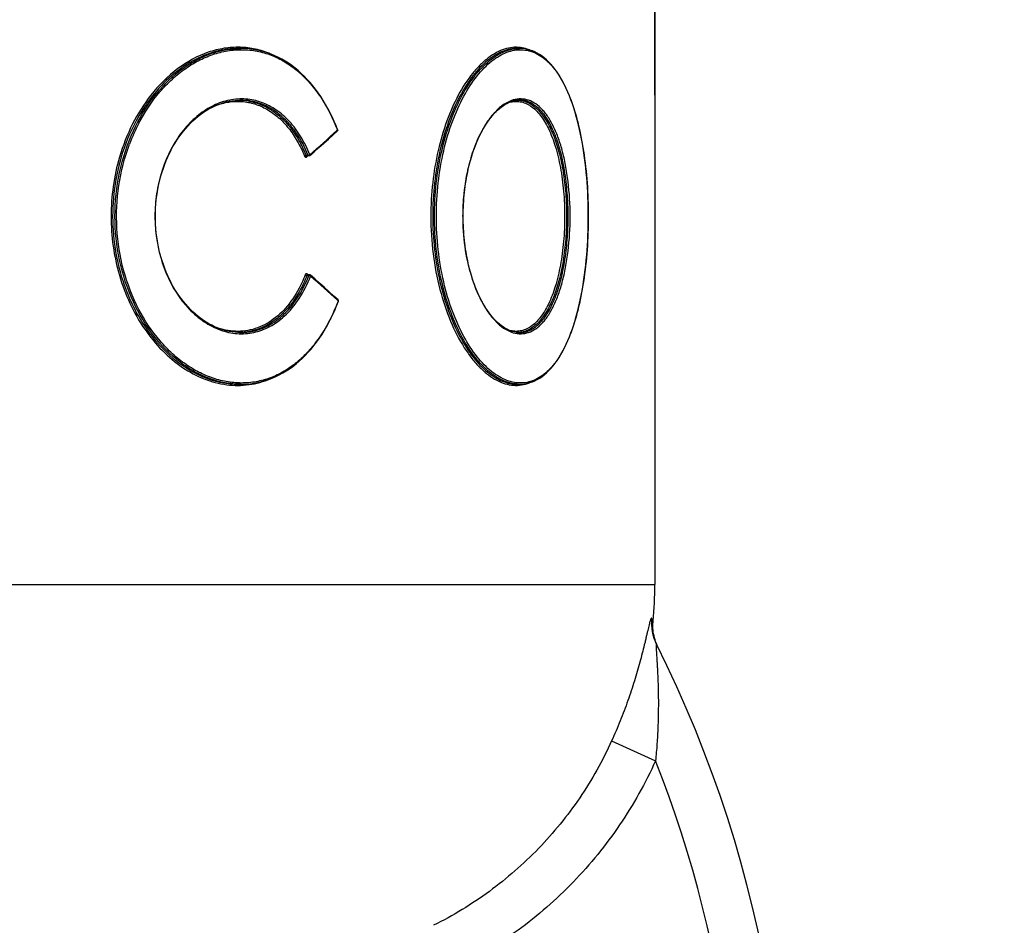
# Model space of a CAD drawing. Units: millimetres. Extents: x -2294 to 3632, y 85 to 3376.
# Drawn here: x 1384 to 1546, y 2962 to 3112 of the extents above; entities that cross this region are included whole.
import ezdxf

# ---------------------------------------------------------------- set-up
doc = ezdxf.new("R2010")
doc.units = ezdxf.units.MM
doc.header["$LTSCALE"] = 46.255
doc.header["$PDMODE"] = 3
doc.header["$PDSIZE"] = 0.3125
doc.layers.get('0').update_dxf_attribs({"linetype": 'CONTINUOUS'})
doc.layers.get('Defpoints').update_dxf_attribs({"linetype": 'CONTINUOUS'})
doc.layers.add('AM_5', color=3, linetype='CONTINUOUS', lineweight=25)
doc.layers.add('BEZUGSACHSEN', color=7, linetype='CONTINUOUS')
doc.layers.add('RUNDUNGEN', color=7, linetype='CONTINUOUS')
doc.styles.get("Standard").update_dxf_attribs({"font": 'txt', "width": 0.7})
doc.dimstyles.new('AM_DIN$0', dxfattribs={"dimtxt": 3.5, "dimasz": 2.5, "dimexe": 1, "dimexo": 1, "dimgap": 1.5, "dimtad": 1, "dimdsep": 46, "dimtxsty": 'STANDARD', "dimcen": 0, "dimclrd": 256, "dimclre": 256, "dimclrt": 2, "dimadec": 0, "dimazin": 2, "dimtp": 0.1, "dimtm": 0.1, "dimtfac": 0.71, "dimtdec": 3, "dimtmove": 0, "dimatfit": 3, "dimfxl": 1, "dimlwd": -1, "dimlwe": -1, "dimarcsym": 0})

# ---------------------------------------------------------------- blocks, each defined once
blk = doc.blocks.new('*D21')
at = {"layer": 'AM_5', "ltscale": 10, "transparency": 16777216}
for p, q in [((1029.51, 3376.14), (2497.65, 3376.14)), ((2496.65, 1550.09), (2496.65, 3346.14)), ((2010.22, 1520.09), (2497.65, 1520.09))]:
    blk.add_line(p, q, dxfattribs=at)
for points in [[(2491.65, 3346.14), (2501.65, 3346.14), (2496.65, 3376.14)], [(2491.65, 1550.09), (2501.65, 1550.09), (2496.65, 1520.09)]]:
    blk.add_solid(points, dxfattribs=at)
at = {"layer": 'Defpoints', "color": 0, "ltscale": 10, "transparency": 16777216}
for p in [(1028.51, 3376.14), (2496.65, 3376.14), (2009.22, 1520.09)]:
    blk.add_point(p, dxfattribs=at)
at = {"layer": 'AM_5', "color": 2, "ltscale": 10, "transparency": 16777216, "insert": (2464.15, 2448.11), "char_height": 35, "attachment_point": 5, "rotation": 90}
blk.add_mtext('1860', dxfattribs=at)

msp = doc.modelspace()

# ---------------------------------------------------------------- linework, layer by layer
at = {"color": 7, "linetype": 'Continuous'}
msp.add_line((1488.508, 3099.136), (1488.508, 3129.958), dxfattribs=at)
at = {"layer": 'BEZUGSACHSEN', "color": 7, "linetype": 'Continuous'}
for p, q in [((1488.508, 3129.958), (1488.508, 3018.33)), ((1419.82, 3106.849), (1420.167, 3106.849)), ((1465.802, 3106.849), (1466.17, 3106.849)), ((1419.819, 3051.422), (1420.167, 3051.422)), ((1465.801, 3051.422), (1466.17, 3051.422))]:
    msp.add_line(p, q, dxfattribs=at)
at = {"layer": 'RUNDUNGEN', "color": 7, "linetype": 'Continuous'}
for p, q in [((1419.823, 3106.849), (1419.82, 3106.849)), ((1420.161, 3106.849), (1420.168, 3106.849)), ((1465.803, 3106.849), (1465.802, 3106.849)), ((1420.168, 3098.322), (1420.165, 3098.322)), ((1465.294, 3098.223), (1465.603, 3098.28)), ((1465.603, 3098.28), (1465.913, 3098.313)), ((1465.913, 3098.313), (1466.172, 3098.322)), ((1466.171, 3098.322), (1466.163, 3098.322)), ((1466.172, 3098.322), (1466.171, 3098.322)), ((1435.43, 3092.599), (1436.117, 3093.222)), ((1431.076, 3089.104), (1431.08, 3089.105)), ((1431.429, 3089.105), (1431.08, 3089.105)), ((1431.55, 3069.47), (1431.201, 3069.47)), ((1432.39, 3068.796), (1431.682, 3069.42)), ((1420.168, 3059.949), (1420.17, 3059.949)), ((1465.912, 3059.958), (1465.603, 3059.991)), ((1466.172, 3059.949), (1465.912, 3059.958)), ((1466.163, 3059.949), (1466.171, 3059.949)), ((1466.171, 3059.949), (1466.172, 3059.949)), ((1419.813, 3051.422), (1419.82, 3051.422)), ((1420.169, 3051.422), (1420.168, 3051.422)), ((1465.802, 3051.422), (1465.803, 3051.422)), ((1489.022, 3008.006), (1488.881, 3008.304))]:
    msp.add_line(p, q, dxfattribs=at)
at = {"layer": 'RUNDUNGEN', "color": 9, "linetype": 'Continuous'}
for p, q in [((1466.146, 3098.307), (1466.17, 3098.305)), ((1436.138, 3093.37), (1436.053, 3093.293)), ((1436.118, 3093.421), (1436.138, 3093.37)), ((1431.309, 3089.2), (1430.977, 3089.2)), ((1431.061, 3088.958), (1431.146, 3089.034)), ((1431.146, 3089.034), (1431.227, 3089.105)), ((1431.428, 3069.371), (1431.096, 3069.371)), ((1431.26, 3069.546), (1431.181, 3069.616)), ((1431.266, 3069.541), (1431.26, 3069.546)), ((1431.347, 3069.47), (1431.266, 3069.541)), ((1436.168, 3065.283), (1436.253, 3065.206)), ((1436.253, 3065.206), (1436.234, 3065.156)), ((1466.17, 3059.966), (1466.145, 3059.964)), ((1209.643, 3018.33), (1488.508, 3018.33)), ((1488.133, 3012.489), (1487.976, 3012.774)), ((1488.222, 3012.329), (1488.133, 3012.489)), ((1481.375, 2992.534), (1488.622, 2989.259))]:
    msp.add_line(p, q, dxfattribs=at)
at = {"layer": 'RUNDUNGEN', "color": 7, "linetype": 'Continuous'}
for points in [[(1436.17, 3093.441), (1435.92, 3094.071), (1435.605, 3094.813), (1435.275, 3095.538), (1434.929, 3096.247), (1434.567, 3096.939), (1434.19, 3097.612), (1433.798, 3098.266), (1433.391, 3098.901), (1432.971, 3099.515), (1432.536, 3100.107), (1432.088, 3100.679), (1431.626, 3101.227), (1431.152, 3101.753), (1430.665, 3102.255), (1430.167, 3102.734), (1429.657, 3103.188), (1429.136, 3103.616), (1428.604, 3104.02), (1428.063, 3104.398), (1427.511, 3104.749), (1426.951, 3105.075), (1426.383, 3105.373), (1425.806, 3105.645), (1425.222, 3105.889), (1424.631, 3106.106), (1424.033, 3106.296), (1423.43, 3106.458), (1422.821, 3106.592), (1422.208, 3106.698), (1421.59, 3106.776), (1420.968, 3106.826), (1420.344, 3106.848), (1420.161, 3106.849)], [(1477.528, 3079.136), (1477.526, 3079.815), (1477.514, 3080.642), (1477.494, 3081.468), (1477.465, 3082.293), (1477.427, 3083.117), (1477.38, 3083.938), (1477.325, 3084.758), (1477.26, 3085.574), (1477.186, 3086.387), (1477.103, 3087.196), (1477.011, 3088.001), (1476.909, 3088.801), (1476.797, 3089.594), (1476.676, 3090.382), (1476.544, 3091.162), (1476.403, 3091.934), (1476.252, 3092.697), (1476.09, 3093.451), (1475.918, 3094.194), (1475.735, 3094.925), (1475.542, 3095.644), (1475.338, 3096.35), (1475.124, 3097.041), (1474.898, 3097.716), (1474.662, 3098.375), (1474.415, 3099.016), (1474.157, 3099.639), (1473.888, 3100.242), (1473.608, 3100.824), (1473.318, 3101.385), (1473.017, 3101.922), (1472.706, 3102.435), (1472.385, 3102.924), (1472.055, 3103.387), (1471.715, 3103.823), (1471.366, 3104.232), (1471.008, 3104.613), (1470.642, 3104.965), (1470.268, 3105.288), (1469.887, 3105.582), (1469.5, 3105.845), (1469.106, 3106.077), (1468.706, 3106.28), (1468.301, 3106.451), (1467.892, 3106.592), (1467.477, 3106.702), (1467.059, 3106.782), (1466.637, 3106.831), (1466.171, 3106.849)], [(1408.138, 3069.338), (1407.881, 3069.934), (1407.64, 3070.542), (1407.416, 3071.16), (1407.208, 3071.789), (1407.017, 3072.427), (1406.844, 3073.074), (1406.688, 3073.728), (1406.549, 3074.389), (1406.429, 3075.056), (1406.327, 3075.729), (1406.244, 3076.405), (1406.179, 3077.085), (1406.132, 3077.767), (1406.104, 3078.451), (1406.095, 3079.136), (1406.104, 3079.821), (1406.132, 3080.505), (1406.179, 3081.188), (1406.244, 3081.867), (1406.328, 3082.544), (1406.43, 3083.216), (1406.55, 3083.883), (1406.688, 3084.544), (1406.844, 3085.198), (1407.017, 3085.845), (1407.208, 3086.483), (1407.416, 3087.112), (1407.64, 3087.73), (1407.881, 3088.338), (1408.138, 3088.934), (1408.411, 3089.518), (1408.698, 3090.089), (1409.001, 3090.645), (1409.317, 3091.187), (1409.647, 3091.713), (1409.991, 3092.224), (1410.347, 3092.717), (1410.716, 3093.193), (1411.096, 3093.651), (1411.487, 3094.091), (1411.889, 3094.511), (1412.3, 3094.911), (1412.721, 3095.292), (1413.15, 3095.651), (1413.588, 3095.99), (1414.033, 3096.307), (1414.484, 3096.602), (1414.942, 3096.875), (1415.405, 3097.124), (1415.873, 3097.351), (1416.346, 3097.555), (1416.822, 3097.735), (1417.301, 3097.892), (1417.783, 3098.024), (1418.266, 3098.133), (1418.75, 3098.217), (1419.235, 3098.276), (1419.72, 3098.311), (1420.165, 3098.322)], [(1456.853, 3079.136), (1456.857, 3079.638), (1456.871, 3080.288), (1456.898, 3080.937), (1456.935, 3081.583), (1456.984, 3082.227), (1457.044, 3082.868), (1457.116, 3083.504), (1457.198, 3084.136), (1457.292, 3084.762), (1457.396, 3085.382), (1457.511, 3085.995), (1457.637, 3086.6), (1457.773, 3087.197), (1457.92, 3087.784), (1458.076, 3088.362), (1458.242, 3088.93), (1458.418, 3089.487), (1458.602, 3090.032), (1458.796, 3090.564), (1458.999, 3091.084), (1459.21, 3091.59), (1459.429, 3092.082), (1459.656, 3092.559), (1459.89, 3093.021), (1460.132, 3093.467), (1460.38, 3093.897), (1460.635, 3094.309), (1460.896, 3094.704), (1461.163, 3095.081), (1461.435, 3095.439), (1461.712, 3095.779), (1461.994, 3096.099), (1462.28, 3096.399), (1462.57, 3096.678), (1462.863, 3096.938), (1463.159, 3097.176), (1463.459, 3097.392), (1463.76, 3097.587), (1464.064, 3097.76), (1464.37, 3097.91), (1464.677, 3098.038), (1464.985, 3098.142), (1465.294, 3098.223)], [(1431.561, 3089.155), (1432.278, 3089.785), (1433.073, 3090.489), (1433.864, 3091.193), (1434.649, 3091.896), (1435.43, 3092.599)], [(1431.075, 3089.105), (1431.075, 3089.105), (1431.073, 3089.104), (1431.073, 3089.104), (1431.074, 3089.104), (1431.076, 3089.104)], [(1465.603, 3059.991), (1465.293, 3060.048), (1464.984, 3060.129), (1464.676, 3060.233), (1464.369, 3060.361), (1464.063, 3060.511), (1463.759, 3060.684), (1463.458, 3060.88), (1463.158, 3061.096), (1462.862, 3061.335), (1462.568, 3061.594), (1462.278, 3061.874), (1461.992, 3062.174), (1461.71, 3062.494), (1461.433, 3062.834), (1461.161, 3063.193), (1460.894, 3063.57), (1460.633, 3063.965), (1460.378, 3064.378), (1460.13, 3064.808), (1459.888, 3065.254), (1459.653, 3065.716), (1459.426, 3066.194), (1459.207, 3066.686), (1458.996, 3067.193), (1458.794, 3067.713), (1458.6, 3068.246), (1458.415, 3068.791), (1458.24, 3069.348), (1458.074, 3069.917), (1457.918, 3070.495), (1457.771, 3071.083), (1457.635, 3071.68), (1457.51, 3072.286), (1457.395, 3072.899), (1457.29, 3073.519), (1457.197, 3074.146), (1457.114, 3074.778), (1457.043, 3075.414), (1456.983, 3076.055), (1456.934, 3076.7), (1456.897, 3077.347), (1456.871, 3077.996), (1456.857, 3078.646), (1456.853, 3079.136)], [(1466.171, 3051.422), (1466.215, 3051.422), (1466.639, 3051.441), (1467.061, 3051.49), (1467.48, 3051.569), (1467.894, 3051.68), (1468.304, 3051.821), (1468.709, 3051.993), (1469.108, 3052.195), (1469.502, 3052.428), (1469.89, 3052.691), (1470.271, 3052.985), (1470.645, 3053.308), (1471.011, 3053.661), (1471.369, 3054.042), (1471.718, 3054.451), (1472.058, 3054.888), (1472.388, 3055.351), (1472.709, 3055.84), (1473.02, 3056.354), (1473.32, 3056.891), (1473.611, 3057.452), (1473.89, 3058.035), (1474.159, 3058.638), (1474.417, 3059.261), (1474.664, 3059.903), (1474.901, 3060.562), (1475.126, 3061.238), (1475.341, 3061.929), (1475.544, 3062.635), (1475.738, 3063.354), (1475.92, 3064.086), (1476.092, 3064.829), (1476.254, 3065.583), (1476.405, 3066.347), (1476.546, 3067.119), (1476.677, 3067.9), (1476.799, 3068.687), (1476.91, 3069.481), (1477.012, 3070.281), (1477.104, 3071.086), (1477.187, 3071.895), (1477.261, 3072.709), (1477.325, 3073.525), (1477.381, 3074.345), (1477.428, 3075.167), (1477.465, 3075.991), (1477.494, 3076.816), (1477.514, 3077.642), (1477.526, 3078.469), (1477.528, 3079.136)], [(1420.17, 3059.949), (1419.719, 3059.96), (1419.234, 3059.995), (1418.749, 3060.055), (1418.265, 3060.139), (1417.782, 3060.247), (1417.3, 3060.379), (1416.821, 3060.536), (1416.345, 3060.716), (1415.873, 3060.92), (1415.405, 3061.147), (1414.941, 3061.397), (1414.483, 3061.67), (1414.032, 3061.965), (1413.587, 3062.282), (1413.15, 3062.62), (1412.72, 3062.98), (1412.3, 3063.36), (1411.888, 3063.761), (1411.486, 3064.181), (1411.095, 3064.621), (1410.715, 3065.079), (1410.347, 3065.555), (1409.991, 3066.048), (1409.647, 3066.558), (1409.317, 3067.085), (1409, 3067.627), (1408.698, 3068.183), (1408.41, 3068.754), (1408.138, 3069.338)], [(1436.233, 3065.354), (1435.539, 3065.983), (1434.759, 3066.685), (1433.974, 3067.389), (1433.184, 3068.092), (1432.39, 3068.796)], [(1432.245, 3057.788), (1432.691, 3058.371), (1433.124, 3058.975), (1433.542, 3059.6), (1433.946, 3060.246), (1434.334, 3060.912), (1434.708, 3061.596), (1435.066, 3062.299), (1435.408, 3063.019), (1435.734, 3063.756), (1436.044, 3064.508), (1436.286, 3065.136)], [(1420.169, 3051.422), (1420.479, 3051.425), (1421.106, 3051.454), (1421.731, 3051.511), (1422.352, 3051.596), (1422.968, 3051.709), (1423.579, 3051.851), (1424.185, 3052.021), (1424.784, 3052.218), (1425.377, 3052.444), (1425.963, 3052.697), (1426.541, 3052.978), (1427.111, 3053.286), (1427.672, 3053.621), (1428.224, 3053.983), (1428.766, 3054.371), (1429.298, 3054.784), (1429.819, 3055.224), (1430.328, 3055.688), (1430.826, 3056.178), (1431.312, 3056.691), (1431.785, 3057.228), (1432.245, 3057.788)], [(1488.881, 3008.304), (1488.753, 3008.607), (1488.637, 3008.916), (1488.534, 3009.229), (1488.445, 3009.546), (1488.368, 3009.867), (1488.304, 3010.191), (1488.254, 3010.516), (1488.218, 3010.844), (1488.195, 3011.173), (1488.185, 3011.502), (1488.19, 3011.832), (1488.207, 3012.161), (1488.222, 3012.329)]]:
    msp.add_lwpolyline(points, dxfattribs=at)
at = {"layer": 'RUNDUNGEN', "color": 9, "linetype": 'Continuous'}
for centre, radius, start, end in [((1420.168, 3092.913), 13.936, 91.17177, 91.43332), ((1420.168, 3092.957), 13.892, 90.02637, 91.17218), ((1466.172, 3100.945), 5.904, 90.01121, 93.58788), ((1419.82, 3088.769), 9.552, 88.23813, 88.74379), ((1419.82, 3088.778), 9.544, 87.93084, 88.23809), ((1465.803, 3094.307), 4.015, 85.10226, 87.57134), ((1430.997, 3080.096), 31.154, 152.47509, 159.37754), ((1187.143, 3367.968), 370.679, 311.25657, 312.18286), ((1431.3, 3089.589), 0.39, 279.63321, 282.77902), ((1431.28, 3089.677), 0.48, 296.48054, 298.43048), ((1431.352, 3089.555), 0.339, 309.27993, 312.41125), ((1431.401, 3068.883), 0.492, 62.2576, 64.34413), ((1431.473, 3069.01), 0.346, 48.76189, 51.80974), ((1184.999, 2788.309), 373.899, 47.79716, 48.71477), ((1416.319, 3074.028), 15.359, 320.39241, 321.77752), ((1419.82, 3069.504), 9.555, 271.08077, 272.09736), ((1465.803, 3063.964), 4.015, 272.42978, 274.89216), ((1466.172, 3057.326), 5.904, 266.42132, 269.98922), ((1495.881, 3012.041), 7.939, 174.69696, 206.5951), ((1307.273, 2917.582), 195, 351.77659, 21.56587)]:
    msp.add_arc(centre, radius, start, end, dxfattribs=at)
at = {"layer": 'RUNDUNGEN', "color": 7, "linetype": 'Continuous'}
for centre, radius, start, end in [((1466.188, 3094.15), 4.173, 97.50932, 98.10406), ((1466.179, 3094.222), 4.1, 93.89377, 97.51726), ((1466.172, 3094.318), 4.004, 90.13167, 93.89008), ((1466.188, 3064.122), 4.173, 261.89444, 262.46781), ((1466.179, 3064.05), 4.101, 262.45975, 266.1057), ((1466.172, 3063.953), 4.004, 266.10951, 269.87066), ((1425.508, 3018.33), 63, 354.55017, 360), ((1307.273, 2917.582), 203, 351.77659, 26.60288)]:
    msp.add_arc(centre, radius, start, end, dxfattribs=at)
at = {"layer": 'RUNDUNGEN', "color": 9, "linetype": 'Continuous'}
for points, knots in [([(1402.465, 3093.26), (1403.368, 3095.219), (1405.509, 3098.832), (1409.101, 3102.54), (1412.298, 3104.702), (1414.753, 3105.88), (1417.269, 3106.625), (1418.978, 3106.824), (1419.82, 3106.845)], [0, 0, 0, 0, 0.2796149, 0.5393638, 0.6614265, 0.7783602, 0.8908457, 1, 1, 1, 1]), ([(1403.369, 3094.493), (1404.331, 3096.335), (1406.042, 3098.919), (1408.827, 3101.813), (1411.043, 3103.596), (1413.384, 3104.998), (1415.81, 3105.997), (1418.28, 3106.573), (1420.752, 3106.715), (1423.184, 3106.417), (1425.533, 3105.685), (1427.764, 3104.531), (1430.595, 3102.418), (1433.667, 3098.773), (1435.391, 3095.299), (1436.118, 3093.421)], [0, 0, 0, 0, 0.1424473, 0.2099613, 0.2747318, 0.3367876, 0.3963383, 0.4538012, 0.5098059, 0.5651632, 0.6207897, 0.6776027, 0.7364121, 0.8619813, 1, 1, 1, 1]), ([(1425.1, 3105.936), (1424.303, 3106.276), (1422.647, 3106.81), (1420.05, 3107.126), (1417.408, 3106.947), (1413.829, 3106.04), (1409.48, 3103.636), (1406.637, 3100.772), (1405.35, 3099.136)], [0, 0, 0, 0, 0.115751, 0.2308837, 0.3475208, 0.4675159, 0.7218812, 1, 1, 1, 1]), ([(1419.82, 3106.849), (1418.54, 3106.849), (1415.901, 3106.478), (1412.115, 3104.901), (1408.573, 3102.378), (1406.526, 3100.197), (1405.578, 3098.992)], [0, 0, 0, 0, 0.2286479, 0.4693734, 0.7261506, 1, 1, 1, 1]), ([(1452.146, 3079.136), (1452.146, 3080.943), (1452.338, 3084.511), (1453.187, 3089.672), (1454.54, 3094.419), (1456.318, 3098.575), (1458.416, 3101.996), (1460.429, 3104.244), (1462.116, 3105.536), (1463.341, 3106.226), (1464.568, 3106.674), (1465.398, 3106.812), (1465.803, 3106.837)], [0, 0, 0, 0, 0.1639941, 0.323297, 0.473478, 0.6106819, 0.7320367, 0.8361836, 0.8820617, 0.9242092, 0.9632382, 1, 1, 1, 1]), ([(1452.457, 3079.136), (1452.457, 3080.984), (1452.658, 3084.629), (1453.549, 3089.89), (1454.965, 3094.702), (1456.817, 3098.878), (1458.992, 3102.266), (1461.071, 3104.442), (1462.802, 3105.64), (1464.054, 3106.246), (1465.302, 3106.597), (1466.536, 3106.689), (1467.739, 3106.521), (1469.326, 3105.943), (1470.771, 3104.845), (1472.02, 3103.398), (1472.929, 3102.049), (1473.765, 3100.489), (1474.82, 3098.047), (1475.905, 3094.514), (1476.828, 3089.788), (1477.392, 3084.589), (1477.518, 3080.98), (1477.518, 3079.136)], [0, 0, 0, 0, 0.0851397, 0.1676841, 0.2451938, 0.3155738, 0.3773162, 0.4298175, 0.4528224, 0.473939, 0.4935577, 0.5122013, 0.530494, 0.5490948, 0.5894269, 0.6121982, 0.6370533, 0.6641591, 0.6935992, 0.7594295, 0.8338661, 0.9150525, 1, 1, 1, 1]), ([(1466.321, 3107.006), (1465.895, 3107.059), (1465.007, 3107.066), (1463.667, 3106.777), (1462.32, 3106.194), (1460.981, 3105.322), (1459.665, 3104.167), (1457.888, 3102.178), (1456.76, 3100.408), (1456.076, 3099.136)], [0, 0, 0, 0, 0.0944318, 0.1930521, 0.2991184, 0.4151, 0.5426314, 0.6825968, 1, 1, 1, 1]), ([(1465.802, 3106.849), (1465.399, 3106.849), (1464.567, 3106.76), (1463.328, 3106.374), (1462.088, 3105.736), (1460.373, 3104.501), (1458.316, 3102.292), (1456.983, 3100.176), (1456.348, 3098.992)], [0, 0, 0, 0, 0.0942453, 0.1938684, 0.3013795, 0.4186218, 0.6860865, 1, 1, 1, 1]), ([(1467.812, 3106.616), (1467.692, 3106.665), (1467.209, 3106.844), (1466.703, 3106.959), (1466.321, 3107.006)], [0, 0, 0, 0, 0.2529452, 1, 1, 1, 1]), ([(1405.35, 3099.136), (1404.193, 3097.663), (1402.135, 3094.388), (1400.728, 3090.791), (1400.174, 3088.904)], [0, 0, 0, 0, 0.4878922, 1, 1, 1, 1]), ([(1405.578, 3098.992), (1405.128, 3098.42), (1403.368, 3095.983), (1402.003, 3093.266), (1401.201, 3091.135)], [0, 0, 0, 0, 0.2423505, 1, 1, 1, 1]), ([(1431.58, 3089.305), (1431.162, 3090.336), (1430.204, 3092.274), (1428.341, 3094.798), (1426.142, 3096.752), (1423.67, 3098.049), (1421.015, 3098.621), (1418.293, 3098.437), (1415.625, 3097.516), (1413.119, 3095.911), (1410.868, 3093.69), (1408.267, 3089.944), (1406.606, 3085.408), (1405.973, 3080.566), (1406.057, 3075.626), (1406.937, 3071.969), (1407.883, 3069.724)], [0, 0, 0, 0, 0.0647947, 0.1252691, 0.1815767, 0.2346344, 0.2860407, 0.3377397, 0.3915227, 0.4486317, 0.5096306, 0.5744818, 0.7130284, 0.7853508, 0.8581111, 1, 1, 1, 1]), ([(1416.039, 3097.425), (1416.733, 3097.693), (1418.161, 3098.085), (1420.364, 3098.181), (1422.522, 3097.77), (1424.572, 3096.864), (1426.46, 3095.495), (1428.144, 3093.706), (1429.592, 3091.548), (1430.362, 3089.941), (1430.705, 3089.095)], [0, 0, 0, 0, 0.1185007, 0.2336223, 0.3482198, 0.4653453, 0.5876866, 0.7171343, 0.8545936, 1, 1, 1, 1]), ([(1420.165, 3098.316), (1420.724, 3098.295), (1421.847, 3098.155), (1423.48, 3097.647), (1425.039, 3096.851), (1427.029, 3095.396), (1429.207, 3092.892), (1430.45, 3090.496), (1430.977, 3089.2)], [0, 0, 0, 0, 0.112383, 0.2257976, 0.3419597, 0.462333, 0.7190379, 1, 1, 1, 1]), ([(1431.309, 3089.2), (1430.771, 3090.527), (1429.789, 3092.412), (1428.089, 3094.569), (1426.701, 3095.905), (1425.192, 3096.97), (1423.581, 3097.746), (1421.895, 3098.217), (1420.741, 3098.322), (1420.168, 3098.322)], [0, 0, 0, 0, 0.2812146, 0.4126638, 0.5380382, 0.6580693, 0.7739637, 0.8873255, 1, 1, 1, 1]), ([(1456.076, 3099.136), (1455.346, 3097.777), (1454.043, 3094.8), (1452.63, 3089.95), (1451.743, 3084.657), (1451.543, 3080.993), (1451.543, 3079.136)], [0, 0, 0, 0, 0.2236096, 0.469351, 0.7306687, 1, 1, 1, 1]), ([(1456.348, 3098.992), (1455.624, 3097.644), (1454.332, 3094.688), (1452.931, 3089.873), (1452.052, 3084.618), (1451.853, 3080.98), (1451.853, 3079.136)], [0, 0, 0, 0, 0.223501, 0.4692189, 0.730583, 1, 1, 1, 1]), ([(1474.528, 3079.136), (1474.528, 3081.055), (1474.371, 3083.883), (1473.82, 3087.513), (1473.266, 3089.977), (1472.573, 3092.189), (1471.754, 3094.112), (1470.95, 3095.495), (1470.247, 3096.419), (1469.556, 3097.172), (1468.632, 3097.915), (1467.395, 3098.455), (1466.091, 3098.582), (1464.769, 3098.286), (1463.467, 3097.587), (1462.209, 3096.504), (1461.017, 3095.055), (1460.324, 3093.924), (1459.991, 3093.307)], [0, 0, 0, 0, 0.1842591, 0.2711486, 0.3522878, 0.4265775, 0.4934028, 0.5526351, 0.5795315, 0.6047342, 0.6506527, 0.6923358, 0.7325133, 0.7743145, 0.8205012, 0.8729704, 0.9327176, 1, 1, 1, 1]), ([(1464.485, 3097.961), (1464.782, 3098.044), (1465.387, 3098.15), (1466.306, 3098.098), (1467.199, 3097.832), (1468.054, 3097.361), (1468.865, 3096.693), (1469.627, 3095.836), (1470.336, 3094.797), (1471.244, 3093.106), (1472.189, 3090.57), (1473.001, 3087.102), (1473.504, 3083.228), (1473.617, 3080.522), (1473.617, 3079.136)], [0, 0, 0, 0, 0.0396996, 0.0782775, 0.1173728, 0.1585362, 0.2030464, 0.2518409, 0.305536, 0.3644776, 0.498293, 0.6521037, 0.8216627, 1, 1, 1, 1]), ([(1466.17, 3098.305), (1466.443, 3098.28), (1466.995, 3098.171), (1468.089, 3097.715), (1469.09, 3096.916), (1469.97, 3095.884), (1470.866, 3094.558), (1471.842, 3092.525), (1472.757, 3089.684), (1473.435, 3086.426), (1473.852, 3082.862), (1473.945, 3080.394), (1473.945, 3079.136)], [0, 0, 0, 0, 0.0373024, 0.0757893, 0.1602277, 0.2079638, 0.2599397, 0.3773656, 0.5128997, 0.664704, 0.8289523, 1, 1, 1, 1]), ([(1402.46, 3065.021), (1400.447, 3069.394), (1398.415, 3079.141), (1400.45, 3088.888), (1402.465, 3093.26)], [0, 0, 0, 0, 0.5000112, 1, 1, 1, 1]), ([(1436.17, 3093.441), (1436.171, 3093.437), (1436.174, 3093.408), (1436.153, 3093.385), (1436.138, 3093.37)], [0, 0, 0, 0, 0.1926218, 1, 1, 1, 1]), ([(1436.139, 3093.25), (1436.143, 3093.258), (1436.155, 3093.297), (1436.148, 3093.34), (1436.138, 3093.37)], [0, 0, 0, 0, 0.225013, 1, 1, 1, 1]), ([(1459.991, 3093.307), (1459.479, 3092.358), (1458.567, 3090.263), (1457.583, 3086.835), (1456.965, 3083.072), (1456.826, 3080.462), (1456.826, 3079.136)], [0, 0, 0, 0, 0.2208434, 0.465927, 0.7284248, 1, 1, 1, 1]), ([(1401.201, 3091.135), (1399.768, 3087.328), (1398.325, 3079.123), (1399.773, 3070.919), (1401.209, 3067.114)], [0, 0, 0, 0, 0.5000192, 1, 1, 1, 1]), ([(1403.368, 3063.78), (1401.229, 3067.875), (1398.791, 3077.18), (1400.186, 3086.682), (1401.839, 3091.069)], [0, 0, 0, 0, 0.4963514, 1, 1, 1, 1]), ([(1400.174, 3088.904), (1399.25, 3085.755), (1398.319, 3079.156), (1399.242, 3072.557), (1400.162, 3069.406)], [0, 0, 0, 0, 0.499974, 1, 1, 1, 1]), ([(1430.705, 3089.095), (1430.742, 3089.129), (1430.83, 3089.176), (1430.928, 3089.202), (1430.977, 3089.2)], [0, 0, 0, 0, 0.5072548, 1, 1, 1, 1]), ([(1430.705, 3089.095), (1430.722, 3089.054), (1430.763, 3088.982), (1430.857, 3088.909), (1430.97, 3088.898), (1431.034, 3088.935), (1431.061, 3088.958)], [0, 0, 0, 0, 0.2915704, 0.5395273, 0.7625468, 1, 1, 1, 1]), ([(1430.977, 3089.2), (1430.986, 3089.174), (1431.01, 3089.129), (1431.059, 3089.105), (1431.08, 3089.105)], [0, 0, 0, 0, 0.5624179, 1, 1, 1, 1]), ([(1431.061, 3088.958), (1431.05, 3088.986), (1431.039, 3089.04), (1431.062, 3089.093), (1431.08, 3089.109)], [0, 0, 0, 0, 0.5530096, 1, 1, 1, 1]), ([(1431.309, 3089.2), (1431.313, 3089.2), (1431.332, 3089.199), (1431.351, 3089.202), (1431.365, 3089.204)], [0, 0, 0, 0, 0.2296274, 1, 1, 1, 1]), ([(1431.429, 3089.105), (1431.405, 3089.105), (1431.351, 3089.127), (1431.32, 3089.173), (1431.309, 3089.2)], [0, 0, 0, 0, 0.4589073, 1, 1, 1, 1]), ([(1431.508, 3089.255), (1431.514, 3089.257), (1431.534, 3089.269), (1431.553, 3089.282), (1431.566, 3089.293)], [0, 0, 0, 0, 0.2637001, 1, 1, 1, 1]), ([(1431.561, 3089.155), (1431.579, 3089.17), (1431.602, 3089.224), (1431.591, 3089.278), (1431.58, 3089.305)], [0, 0, 0, 0, 0.44685, 1, 1, 1, 1]), ([(1451.543, 3079.136), (1451.543, 3077.065), (1451.791, 3072.996), (1452.883, 3067.172), (1454.603, 3061.951), (1456.517, 3058.169), (1458.268, 3055.679), (1459.595, 3054.169), (1460.965, 3052.956), (1462.361, 3052.05), (1463.766, 3051.458), (1465.164, 3051.187), (1466.534, 3051.241), (1467.403, 3051.488), (1467.818, 3051.657)], [0, 0, 0, 0, 0.1730322, 0.3396645, 0.493955, 0.6310049, 0.6920877, 0.7479304, 0.7986264, 0.8445482, 0.8864045, 0.9252784, 0.9625997, 1, 1, 1, 1]), ([(1451.853, 3079.136), (1451.853, 3077.292), (1452.051, 3073.656), (1452.93, 3068.404), (1454.329, 3063.59), (1456.16, 3059.401), (1458.312, 3055.985), (1460.37, 3053.773), (1462.086, 3052.536), (1463.327, 3051.898), (1464.566, 3051.511), (1465.398, 3051.422), (1465.802, 3051.422)], [0, 0, 0, 0, 0.1656768, 0.3264076, 0.477528, 0.615001, 0.7358688, 0.8388478, 0.8839852, 0.9253735, 0.9637228, 1, 1, 1, 1]), ([(1465.804, 3051.434), (1465.399, 3051.459), (1464.569, 3051.597), (1463.342, 3052.045), (1462.116, 3052.735), (1460.43, 3054.027), (1458.417, 3056.274), (1456.318, 3059.696), (1454.541, 3063.852), (1453.187, 3068.599), (1452.338, 3073.76), (1452.146, 3077.327), (1452.146, 3079.136)], [0, 0, 0, 0, 0.0367612, 0.0757891, 0.1179351, 0.1638117, 0.2679561, 0.3893097, 0.526514, 0.6766967, 0.8360024, 1, 1, 1, 1]), ([(1477.518, 3079.136), (1477.518, 3077.291), (1477.392, 3073.682), (1476.828, 3068.483), (1475.905, 3063.757), (1474.82, 3060.224), (1473.765, 3057.782), (1472.929, 3056.222), (1472.02, 3054.873), (1470.771, 3053.426), (1469.326, 3052.328), (1467.739, 3051.75), (1466.536, 3051.582), (1465.302, 3051.674), (1464.054, 3052.025), (1462.802, 3052.631), (1461.071, 3053.829), (1458.992, 3056.005), (1456.817, 3059.393), (1454.965, 3063.569), (1453.549, 3068.381), (1452.658, 3073.642), (1452.457, 3077.287), (1452.457, 3079.136)], [0, 0, 0, 0, 0.0849475, 0.1661339, 0.2405705, 0.3064008, 0.3358409, 0.3629467, 0.3878018, 0.4105731, 0.4509052, 0.469506, 0.4877987, 0.5064423, 0.526061, 0.5471776, 0.5701825, 0.6226838, 0.6844262, 0.7548062, 0.8323159, 0.9148603, 1, 1, 1, 1]), ([(1456.826, 3079.136), (1456.826, 3077.809), (1456.965, 3075.199), (1457.583, 3071.436), (1458.567, 3068.008), (1459.479, 3065.913), (1459.991, 3064.964)], [0, 0, 0, 0, 0.2715755, 0.5340735, 0.7791569, 1, 1, 1, 1]), ([(1459.991, 3064.964), (1460.324, 3064.347), (1461.017, 3063.216), (1462.209, 3061.767), (1463.467, 3060.684), (1464.769, 3059.985), (1466.091, 3059.689), (1467.395, 3059.816), (1468.632, 3060.356), (1469.556, 3061.099), (1470.247, 3061.852), (1470.95, 3062.776), (1471.754, 3064.159), (1472.573, 3066.082), (1473.266, 3068.294), (1473.82, 3070.758), (1474.371, 3074.388), (1474.528, 3077.216), (1474.528, 3079.136)], [0, 0, 0, 0, 0.0672822, 0.1270291, 0.1794982, 0.2256848, 0.2674859, 0.3076634, 0.3493466, 0.3952652, 0.4204679, 0.4473644, 0.5065968, 0.5734222, 0.647712, 0.7288513, 0.8157409, 1, 1, 1, 1]), ([(1473.617, 3079.136), (1473.617, 3077.749), (1473.504, 3075.043), (1473.001, 3071.169), (1472.189, 3067.701), (1471.244, 3065.165), (1470.336, 3063.475), (1469.627, 3062.435), (1468.865, 3061.578), (1468.054, 3060.91), (1467.199, 3060.439), (1466.306, 3060.173), (1465.387, 3060.121), (1464.782, 3060.227), (1464.485, 3060.31)], [0, 0, 0, 0, 0.1783372, 0.3478961, 0.5017068, 0.6355223, 0.6944639, 0.7481591, 0.7969536, 0.8414639, 0.8826273, 0.9217226, 0.9603004, 1, 1, 1, 1]), ([(1473.945, 3079.136), (1473.945, 3077.877), (1473.852, 3075.409), (1473.435, 3071.845), (1472.757, 3068.587), (1471.842, 3065.746), (1470.866, 3063.713), (1469.97, 3062.387), (1469.09, 3061.355), (1468.089, 3060.556), (1466.995, 3060.1), (1466.443, 3059.991), (1466.17, 3059.966)], [0, 0, 0, 0, 0.1710478, 0.3352962, 0.4871005, 0.6226347, 0.7400605, 0.7920363, 0.8397724, 0.9242108, 0.9626976, 1, 1, 1, 1]), ([(1400.162, 3069.406), (1401.08, 3066.265), (1403.124, 3061.798), (1407.091, 3056.944), (1410.415, 3054.135), (1414.024, 3052.188), (1417.791, 3051.183), (1421.566, 3051.181), (1423.965, 3051.852), (1425.093, 3052.332)], [0, 0, 0, 0, 0.2889208, 0.4240058, 0.5512113, 0.6705465, 0.7832147, 0.8917978, 1, 1, 1, 1]), ([(1407.883, 3069.724), (1408.792, 3067.565), (1410.643, 3064.576), (1414.013, 3061.684), (1416.713, 3060.276), (1419.544, 3059.644), (1422.378, 3059.834), (1425.069, 3060.842), (1426.639, 3061.981), (1427.365, 3062.644)], [0, 0, 0, 0, 0.2859275, 0.4164705, 0.5384213, 0.6537649, 0.7661197, 0.880085, 1, 1, 1, 1]), ([(1427.365, 3062.644), (1428.304, 3063.5), (1430.009, 3065.58), (1431.198, 3067.978), (1431.701, 3069.27)], [0, 0, 0, 0, 0.4781907, 1, 1, 1, 1]), ([(1427.763, 3063.418), (1428.146, 3063.817), (1429.667, 3065.599), (1430.782, 3067.706), (1431.428, 3069.371)], [0, 0, 0, 0, 0.2363049, 1, 1, 1, 1]), ([(1430.823, 3069.473), (1430.651, 3069.03), (1429.937, 3067.351), (1428.996, 3065.764), (1428.164, 3064.702)], [0, 0, 0, 0, 0.2608302, 1, 1, 1, 1]), ([(1431.096, 3069.371), (1430.921, 3068.921), (1430.193, 3067.215), (1429.233, 3065.602), (1428.385, 3064.525)], [0, 0, 0, 0, 0.2609009, 1, 1, 1, 1]), ([(1431.181, 3069.616), (1431.154, 3069.64), (1431.089, 3069.677), (1430.975, 3069.665), (1430.88, 3069.589), (1430.84, 3069.515), (1430.823, 3069.473)], [0, 0, 0, 0, 0.2365478, 0.4589765, 0.7073876, 1, 1, 1, 1]), ([(1430.823, 3069.473), (1430.86, 3069.44), (1430.95, 3069.394), (1431.048, 3069.369), (1431.096, 3069.371)], [0, 0, 0, 0, 0.50634, 1, 1, 1, 1]), ([(1431.201, 3069.47), (1431.179, 3069.47), (1431.129, 3069.444), (1431.106, 3069.398), (1431.096, 3069.371)], [0, 0, 0, 0, 0.4361394, 1, 1, 1, 1]), ([(1431.181, 3069.616), (1431.171, 3069.59), (1431.16, 3069.539), (1431.179, 3069.488), (1431.194, 3069.472)], [0, 0, 0, 0, 0.5507012, 1, 1, 1, 1]), ([(1431.428, 3069.371), (1431.439, 3069.399), (1431.47, 3069.447), (1431.525, 3069.47), (1431.55, 3069.47)], [0, 0, 0, 0, 0.5419761, 1, 1, 1, 1]), ([(1431.428, 3069.371), (1431.432, 3069.372), (1431.451, 3069.372), (1431.47, 3069.37), (1431.484, 3069.367)], [0, 0, 0, 0, 0.2294302, 1, 1, 1, 1]), ([(1431.484, 3069.367), (1431.495, 3069.366), (1431.54, 3069.356), (1431.583, 3069.341), (1431.614, 3069.326)], [0, 0, 0, 0, 0.2385372, 1, 1, 1, 1]), ([(1431.63, 3069.318), (1431.635, 3069.315), (1431.655, 3069.304), (1431.673, 3069.292), (1431.687, 3069.281)], [0, 0, 0, 0, 0.2639329, 1, 1, 1, 1]), ([(1431.682, 3069.42), (1431.699, 3069.404), (1431.722, 3069.351), (1431.711, 3069.297), (1431.701, 3069.27)], [0, 0, 0, 0, 0.4469821, 1, 1, 1, 1]), ([(1401.209, 3067.114), (1402.063, 3064.851), (1404.206, 3060.657), (1408.034, 3056.321), (1411.525, 3053.801), (1414.223, 3052.445), (1417, 3051.614), (1418.887, 3051.422), (1419.813, 3051.422)], [0, 0, 0, 0, 0.2814724, 0.5424203, 0.6644513, 0.7808018, 0.892212, 1, 1, 1, 1]), ([(1420.168, 3051.422), (1419.313, 3051.422), (1417.575, 3051.584), (1415.009, 3052.291), (1412.503, 3053.45), (1409.234, 3055.61), (1405.56, 3059.357), (1403.378, 3063.028), (1402.46, 3065.021)], [0, 0, 0, 0, 0.1090799, 0.2213899, 0.3381399, 0.4600794, 0.7198802, 1, 1, 1, 1]), ([(1436.234, 3065.156), (1435.519, 3063.25), (1434.204, 3060.534), (1431.894, 3057.392), (1429.997, 3055.427), (1427.917, 3053.836), (1425.681, 3052.647), (1423.322, 3051.883), (1420.878, 3051.56), (1418.39, 3051.681), (1415.903, 3052.244), (1413.459, 3053.234), (1411.1, 3054.635), (1408.866, 3056.421), (1406.059, 3059.328), (1404.336, 3061.927), (1403.368, 3063.78)], [0, 0, 0, 0, 0.1384295, 0.2030476, 0.2646252, 0.323534, 0.3803851, 0.4359868, 0.4912635, 0.5471455, 0.6044602, 0.6638532, 0.7257542, 0.7903811, 0.8577666, 1, 1, 1, 1]), ([(1428.164, 3064.702), (1427.414, 3063.744), (1426.129, 3062.452), (1424.132, 3061.205), (1422.577, 3060.556), (1420.961, 3060.188), (1419.309, 3060.109), (1417.649, 3060.317), (1416.57, 3060.641), (1416.041, 3060.845)], [0, 0, 0, 0, 0.2669732, 0.3927349, 0.5147526, 0.6346826, 0.7543594, 0.8755969, 1, 1, 1, 1]), ([(1428.152, 3064.236), (1427.623, 3063.597), (1426.487, 3062.433), (1424.524, 3061.079), (1422.398, 3060.213), (1420.908, 3059.983), (1420.17, 3059.956)], [0, 0, 0, 0, 0.2673047, 0.51995, 0.7622104, 1, 1, 1, 1]), ([(1436.254, 3065.325), (1436.258, 3065.317), (1436.271, 3065.278), (1436.264, 3065.235), (1436.253, 3065.206)], [0, 0, 0, 0, 0.2250689, 1, 1, 1, 1]), ([(1436.286, 3065.136), (1436.287, 3065.141), (1436.29, 3065.168), (1436.269, 3065.191), (1436.253, 3065.206)], [0, 0, 0, 0, 0.1911614, 1, 1, 1, 1]), ([(1420.17, 3059.949), (1420.857, 3059.949), (1422.245, 3060.101), (1424.25, 3060.781), (1426.129, 3061.893), (1427.24, 3062.874), (1427.763, 3063.418)], [0, 0, 0, 0, 0.2407061, 0.4841419, 0.7357904, 1, 1, 1, 1]), ([(1487.976, 3012.774), (1487.97, 3012.784), (1487.96, 3012.801), (1487.927, 3012.804), (1487.899, 3012.777), (1487.871, 3012.735), (1487.84, 3012.671), (1487.79, 3012.546), (1487.724, 3012.34), (1487.639, 3012.036), (1487.544, 3011.664), (1487.439, 3011.229), (1487.324, 3010.741), (1487.199, 3010.204), (1487.064, 3009.625), (1486.919, 3009.01), (1486.707, 3008.13), (1486.418, 3006.967), (1485.896, 3004.984), (1485.137, 3002.371), (1484.064, 2999.141), (1482.813, 2995.835), (1481.872, 2993.634), (1481.375, 2992.534)], [0, 0, 0, 0, 0.0014839, 0.0025909, 0.0041267, 0.0064919, 0.0097869, 0.014031, 0.025316, 0.0401438, 0.0582148, 0.0791982, 0.1027649, 0.1286068, 0.156447, 0.1860412, 0.2171784, 0.2833839, 0.3539032, 0.5046569, 0.6646847, 0.830745, 1, 1, 1, 1]), ([(1488.782, 3008.486), (1488.778, 3008.494), (1488.771, 3008.506), (1488.759, 3008.521), (1488.743, 3008.521), (1488.735, 3008.504), (1488.729, 3008.481), (1488.723, 3008.446), (1488.719, 3008.401), (1488.716, 3008.321), (1488.715, 3008.2), (1488.718, 3008.033), (1488.726, 3007.839), (1488.736, 3007.623), (1488.748, 3007.389), (1488.768, 3007.051), (1488.795, 3006.602), (1488.83, 3006.04), (1488.866, 3005.451), (1488.901, 3004.844), (1488.946, 3004.007), (1488.996, 3002.935), (1489.042, 3001.627), (1489.083, 2999.84), (1489.091, 2997.57), (1489.023, 2994.817), (1488.872, 2992.041), (1488.715, 2990.187), (1488.622, 2989.259)], [0, 0, 0, 0, 0.0013422, 0.0021798, 0.0027175, 0.003492, 0.0047648, 0.0065792, 0.008928, 0.0117883, 0.0189132, 0.0276741, 0.037794, 0.0490288, 0.0611752, 0.0740703, 0.1016147, 0.1309129, 0.1614861, 0.1930185, 0.2252944, 0.2915141, 0.3593528, 0.4283538, 0.5687806, 0.7113888, 0.8553489, 1, 1, 1, 1]), ([(1481.375, 2992.534), (1479.894, 2989.264), (1476.363, 2982.964), (1469.537, 2974.568), (1461.385, 2967.454), (1455.22, 2963.696), (1452.008, 2962.093)], [0, 0, 0, 0, 0.2500025, 0.5000038, 0.7500033, 1, 1, 1, 1]), ([(1488.622, 2989.259), (1486.957, 2985.575), (1482.985, 2978.479), (1475.307, 2969.018), (1466.134, 2960.998), (1459.195, 2956.76), (1455.58, 2954.952)], [0, 0, 0, 0, 0.2499969, 0.4999955, 0.7499964, 1, 1, 1, 1])]:
    msp.add_open_spline(points, degree=3, knots=knots, dxfattribs=at)
at = {"layer": 'RUNDUNGEN', "color": 7, "linetype": 'Continuous'}
for points, knots in [([(1465.599, 3098.281), (1465.327, 3098.242), (1464.772, 3098.106), (1463.96, 3097.746), (1463.157, 3097.228), (1462.06, 3096.291), (1460.764, 3094.71), (1459.425, 3092.346), (1458.3, 3089.504), (1457.447, 3086.275), (1456.915, 3082.776), (1456.795, 3080.36), (1456.795, 3079.136)], [0, 0, 0, 0, 0.0368256, 0.07602, 0.1183604, 0.1644037, 0.2687012, 0.3899375, 0.5268871, 0.6768391, 0.836027, 1, 1, 1, 1]), ([(1474.199, 3079.136), (1474.199, 3080.431), (1474.102, 3082.967), (1473.67, 3086.62), (1472.969, 3089.941), (1472.023, 3092.813), (1471.013, 3094.846), (1470.085, 3096.15), (1469.177, 3097.146), (1468.139, 3097.89), (1467.013, 3098.262), (1466.45, 3098.322), (1466.172, 3098.322)], [0, 0, 0, 0, 0.1736293, 0.3398616, 0.4926509, 0.6280335, 0.7442725, 0.7953732, 0.8421347, 0.9247404, 0.9627202, 1, 1, 1, 1]), ([(1466.172, 3059.949), (1466.45, 3059.949), (1467.013, 3060.009), (1468.139, 3060.381), (1469.177, 3061.125), (1470.085, 3062.121), (1471.013, 3063.425), (1472.023, 3065.458), (1472.969, 3068.33), (1473.67, 3071.651), (1474.102, 3075.304), (1474.199, 3077.84), (1474.199, 3079.136)], [0, 0, 0, 0, 0.0372799, 0.0752596, 0.1578652, 0.2046267, 0.2557273, 0.3719663, 0.5073488, 0.6601381, 0.8263706, 1, 1, 1, 1])]:
    msp.add_open_spline(points, degree=3, knots=knots, dxfattribs=at)
for points in [[(1436.161, 3093.278), (1436.15, 3093.257), (1436.135, 3093.237), (1436.117, 3093.221)], [(1436.17, 3093.441), (1436.189, 3093.391), (1436.186, 3093.327), (1436.161, 3093.278)], [(1431.561, 3089.155), (1431.526, 3089.124), (1431.476, 3089.105), (1431.429, 3089.105)], [(1431.682, 3069.42), (1431.646, 3069.451), (1431.597, 3069.47), (1431.55, 3069.47)], [(1436.276, 3065.298), (1436.265, 3065.319), (1436.25, 3065.338), (1436.233, 3065.354)], [(1436.286, 3065.136), (1436.305, 3065.187), (1436.301, 3065.25), (1436.276, 3065.298)]]:
    msp.add_open_spline(points, degree=3, dxfattribs=at)
at = {"layer": 'RUNDUNGEN', "color": 9, "linetype": 'Continuous'}
for points in [[(1436.117, 3093.222), (1436.126, 3093.229), (1436.133, 3093.239), (1436.139, 3093.25)], [(1431.386, 3089.208), (1431.423, 3089.217), (1431.46, 3089.23), (1431.494, 3089.247)], [(1436.233, 3065.354), (1436.242, 3065.346), (1436.249, 3065.336), (1436.254, 3065.325)]]:
    msp.add_open_spline(points, degree=3, dxfattribs=at)

# ---------------------------------------------------------------- dimensions: what is measured, and where the dimension line sits
at = {"layer": 'AM_5', "ltscale": 10}
dim = msp.add_linear_dim(base=(2496.649, 3376.136), p1=(2009.221, 1520.094), p2=(1028.508, 3376.136), angle=90, text='1860', dimstyle='AM_DIN$0', override={"dimtxt": 35, "dimasz": 30, "dimgap": 15, "dimsah": 1}, dxfattribs=at)
dim.commit()
dim.dimension.update_dxf_attribs({"geometry": '*D21', "text_midpoint": (2464.149, 2448.115)})

doc.saveas('drawing.dxf')
